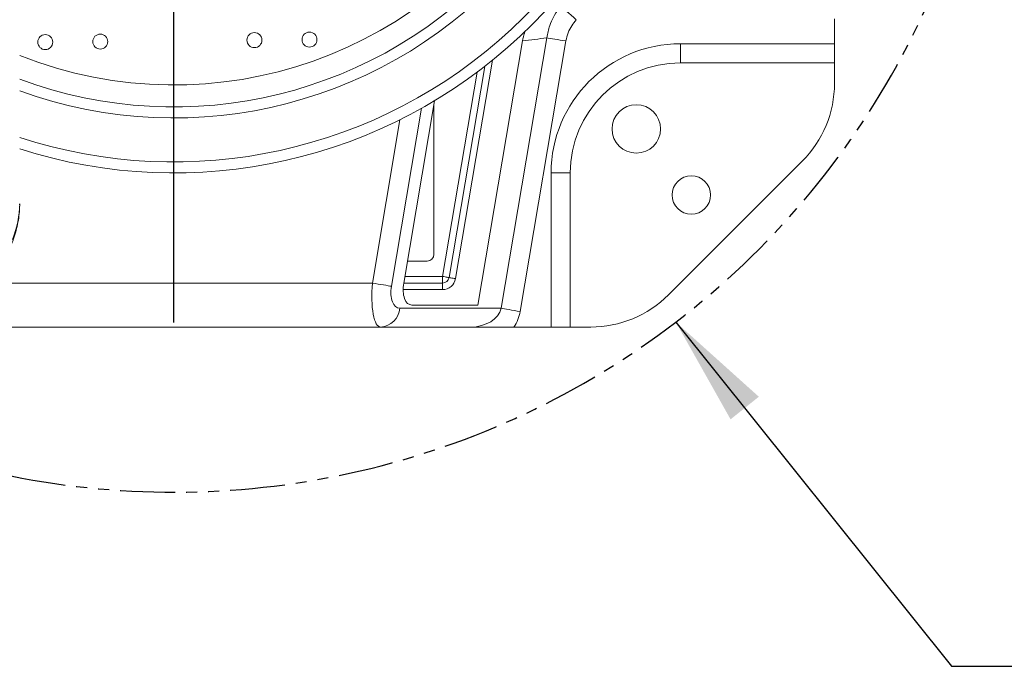
# Model space of a CAD drawing. Units: millimetres. Extents: x 13941 to 24247, y 11505 to 18792.
# Drawn here: x 17781 to 18228, y 17213 to 17507 of the extents above; entities that cross this region are included whole.
import ezdxf

# ---------------------------------------------------------------- set-up
doc = ezdxf.new("R2010")
doc.units = ezdxf.units.MM
doc.header["$LTSCALE"] = 10
for name, pattern in [('CENTERLINE', [25.4, 19.05, -1.5875, 3.175, -1.5875]), ('PHANTOMX2', [5, 2.5, -0.5, 0.5, -0.5, 0.5, -0.5]), ('SOLID', [0])]:
    doc.linetypes.add(name, pattern=pattern)
for name, color, linetype in [('7标注层', 4, 'Continuous'), ('9双点划线层', 6, 'PHANTOMX2'), ('Layer3$C$L3', 112, 'SOLID')]:
    doc.layers.add(name, color=color, linetype=linetype)
doc.styles.get("Standard").update_dxf_attribs({"font": 'isocp.shx', "width": 0.707, "bigfont": 'hztxt.shx'})
doc.dimstyles.new('TH_GBDIM', dxfattribs={"dimtxt": 80, "dimasz": 50, "dimexe": 20, "dimexo": 0, "dimgap": 25, "dimtad": 1, "dimdec": 0, "dimzin": 12, "dimdsep": 46, "dimtxsty": 'Standard', "dimcen": 2.5, "dimclrd": 130, "dimclre": 130, "dimclrt": 3, "dimazin": 3, "dimtfac": 0.714286, "dimtdec": 0, "dimtmove": 0, "dimatfit": 3, "dimfxl": 1, "dimtzin": 0, "dimlwd": -1, "dimlwe": -1, "dimarcsym": 0})

msp = doc.modelspace()

# ---------------------------------------------------------------- linework, layer by layer
at = {"color": 7, "linetype": 'Continuous', "lineweight": 15}
for p, q in [((18151.33843, 17496.18211), (18151.33843, 17507.52183)), ((17989.41654, 17377.52183), (18009.70416, 17497.5824)), ((17999.91082, 17376.05383), (18020.67545, 17498.93739)), ((18029.36291, 17497.46939), (18008.59827, 17374.58586)), ((18081.33842, 17487.52185), (18081.33842, 17496.18211)), ((18081.33842, 17496.18211), (18151.33843, 17496.18211)), ((18151.33843, 17496.18211), (18151.33843, 17487.52185)), ((17996.04066, 17488.7447), (17979.27422, 17389.52213)), ((18151.33843, 17487.52185), (18081.33842, 17487.52185)), ((18151.33843, 17478.23252), (18151.33843, 17487.52185)), ((17973.35809, 17390.52182), (17989.03463, 17483.29439)), ((17976.31615, 17390.02197), (17992.52709, 17485.95705)), ((17955.71602, 17387.52182), (17969.70696, 17470.31917)), ((17963.83331, 17466.9105), (17950.1703, 17386.05382)), ((17969.41655, 17468.6005), (17969.41655, 17400.52184)), ((17941.48284, 17387.52182), (17954.01983, 17461.7148)), ((18075.98308, 17382.1665), (18136.69375, 17442.87716)), ((18031.33843, 17437.52184), (18022.67817, 17437.52184)), ((18022.67817, 17367.52181), (18022.67817, 17437.52184)), ((18031.33843, 17437.52184), (18031.33843, 17367.52181)), ((17957.4058, 17397.52182), (17966.41655, 17397.52182)), ((17956.22295, 17390.52182), (17973.35809, 17390.52182)), ((17973.35809, 17390.52182), (17973.35809, 17387.52182)), ((17770.76488, 17387.52182), (17941.48284, 17387.52182)), ((17973.35809, 17384.52183), (17955.45987, 17384.52183)), ((17955.71602, 17387.52182), (17973.35809, 17387.52182)), ((17973.35809, 17387.52182), (17973.35809, 17384.52183)), ((17953.92517, 17376.05383), (17999.91082, 17376.05383)), ((17989.41654, 17377.52183), (17959.4709, 17377.52183)), ((17945.23772, 17367.52181), (17757.43912, 17367.52181)), ((17986.07269, 17367.52181), (17945.23772, 17367.52181)), ((18005.79407, 17367.52181), (18022.67817, 17367.52181)), ((18031.33843, 17367.52181), (18022.67817, 17367.52181)), ((18031.33843, 17367.52181), (18040.62774, 17367.52181))]:
    msp.add_line(p, q, dxfattribs=at)
at = {"color": 7, "linetype": 'Continuous', "lineweight": 15, "flags": 128}
for points in [[(18034.0755, 17507.14817), (18032.93214, 17508.15161), (18031.8154, 17509.13169), (18030.75126, 17510.06564), (18029.76451, 17510.93163), (18028.87808, 17511.70953), (18028.11265, 17512.38128), (18027.48601, 17512.93125), (18027.01277, 17513.34657)], [(18029.36291, 17497.46939), (18028.03815, 17497.69326), (18026.73739, 17497.91308), (18025.48425, 17498.1248), (18024.30146, 17498.32471), (18023.21042, 17498.50907), (18022.23097, 17498.67453), (18021.38084, 17498.81818), (18020.67545, 17498.93739)], [(17973.35809, 17390.52182), (17973.93518, 17390.4243), (17974.49009, 17390.33054), (17975.0015, 17390.24412), (17975.44976, 17390.16839), (17975.81763, 17390.10622), (17976.09099, 17390.06003), (17976.25932, 17390.03157), (17976.31615, 17390.02197)], [(17976.31615, 17390.02197), (17976.37299, 17390.01237), (17976.54133, 17389.98391), (17976.81468, 17389.93775), (17977.18256, 17389.87558), (17977.63081, 17389.79982), (17978.14222, 17389.7134), (17978.69712, 17389.61964), (17979.27422, 17389.52213)], [(17950.1703, 17386.05382), (17949.46491, 17386.17303), (17948.61478, 17386.31668), (17947.63532, 17386.4822), (17946.5443, 17386.66656), (17945.3615, 17386.86641), (17944.10836, 17387.07816), (17942.80761, 17387.29798), (17941.48284, 17387.52182)], [(18008.59827, 17374.58586), (18007.2735, 17374.8097), (18005.97276, 17375.0295), (18004.71962, 17375.24124), (18003.53681, 17375.44113), (18002.44579, 17375.62548), (18001.46634, 17375.79097), (18000.61621, 17375.93465), (17999.91082, 17376.05383)]]:
    msp.add_lwpolyline(points, dxfattribs=at)
at = {"color": 7, "linetype": 'Continuous', "lineweight": 15}
for centre, radius in [((17792.94006, 17496.965), 3.4), ((17817.93895, 17497.20014), 3.4), ((17887.93586, 17497.85855), 3.4), ((17912.93475, 17498.09369), 3.4), ((18061.33842, 17457.52182), 11), ((18086.33842, 17427.52182), 8.75)]:
    msp.add_circle(centre, radius, dxfattribs=at)
for centre, radius, start, end in [((17851.33842, 17667.52182), 205, 250.0339417, 28.0397461), ((17851.33842, 17667.52182), 200, 249.5126849, 26.7163309), ((17851.33842, 17667.52182), 230, 252.2810681, 14.010793), ((17851.33842, 17667.52182), 225, 251.873796, 14.010793), ((17851.33842, 17667.52182), 190, 248.3817276, 330.5389208), ((18081.33842, 17437.52182), 58.66025, 90, 180), ((18081.33842, 17437.52182), 50, 90, 180), ((18101.33842, 17478.2325), 50, 315, 0), ((17966.41655, 17400.52182), 3, 270, 0), ((17973.35809, 17390.52182), 3, 270, 350.4088677), ((17973.35809, 17390.52182), 6, 270, 350.4088677), ((18040.62774, 17417.52182), 50, 270, 315), ((17944.71347, 17376.74449), 9.23756, 273.2534212, 355.7122297)]:
    msp.add_arc(centre, radius, start, end, dxfattribs=at)
for centre, major_axis, ratio, start_param, end_param in [((17962.35822, 17648.7619), (202.196, -34.1667), 0.73509257, 5.070487172, 5.12624973), ((17946.9275, 17387.52182), (1.82337, 19.99393), 0.270151574, 1.59542809, 3.166224417), ((17955.61496, 17386.05383), (2.34563, 9.92431), 0.523556222, 1.693914262, 3.264710589), ((17961.16068, 17387.52182), (2.34563, 9.92431), 0.523556222, 1.693914262, 3.264710589), ((17986.07269, 17377.52182), (13.98969, 0), 0.714812013, 4.71238898, 6.135853882), ((17986.07269, 17377.52182), (-22.77229, 0), 0.878260212, 2.617993878, 2.994261228)]:
    msp.add_ellipse(centre, major_axis=major_axis, ratio=ratio, start_param=start_param, end_param=end_param, dxfattribs=at)
at = {"color": 8, "linetype": 'Continuous', "lineweight": 15}
msp.add_ellipse((17631.33842, 17423.51373), major_axis=(-150, 0), ratio=0.513985784, start_param=2.930488547, end_param=3.141592654, dxfattribs=at)
at = {"color": 7, "linetype": 'Continuous', "lineweight": 15}
for points, knots in [([(18020.67545, 17498.93739), (18021.05684, 17500.81814), (18021.71672, 17504.0722), (18023.66377, 17508.40276), (18025.42918, 17511.31144), (18026.65634, 17512.88851), (18027.01277, 17513.34657)], [0, 0, 0, 0, 0.359686351, 0.622329187, 0.890305715, 1, 1, 1, 1]), ([(18034.0755, 17507.14817), (18033.35679, 17506.24582), (18031.89826, 17504.41464), (18030.22839, 17501.14749), (18029.65943, 17498.72955), (18029.36291, 17497.46939)], [0, 0, 0, 0, 0.317485713, 0.644292951, 1, 1, 1, 1]), ([(18009.70416, 17497.5824), (18009.92563, 17498.77007), (18010.2169, 17500.33207), (18010.80574, 17501.80214), (18010.94686, 17502.15443)], [0, 0, 0, 0, 0.760356738, 1, 1, 1, 1]), ([(17777.75695, 17405.48958), (17778.02185, 17406.17123), (17778.77096, 17408.09891), (17779.75766, 17411.30483), (17780.62671, 17415.1065), (17781.1445, 17418.92263), (17781.36795, 17421.71846), (17781.32128, 17423.2378), (17781.31371, 17423.48415)], [0, 0, 0, 0, 0.115847985, 0.327613797, 0.538863888, 0.749404839, 0.959367709, 1, 1, 1, 1]), ([(18005.79407, 17367.52181), (18004.94735, 17367.52181), (18003.2528, 17367.52181), (18000.19196, 17367.52181), (17996.73411, 17367.52181), (17991.78488, 17367.52181), (17988.36191, 17367.52181), (17986.07928, 17367.52181), (17986.07269, 17367.52181)], [0, 0, 0, 0, 0.112687892, 0.22552352, 0.418458562, 0.612012011, 0.998879654, 1, 1, 1, 1])]:
    msp.add_open_spline(points, degree=3, knots=knots, dxfattribs=at)
at = {"layer": '9双点划线层'}
msp.add_arc((17851.33842, 17667.52182), 375, 258.6259582, 356.2500924, dxfattribs=at)
at = {"layer": 'Layer3$C$L3', "linetype": 'CENTERLINE'}
msp.add_line((17851.33842, 17369.58058), (17851.33842, 17978.34756), dxfattribs=at)

# ---------------------------------------------------------------- leaders
at = {"layer": '7标注层'}
msp.add_leader([(18079.30202, 17369.76757), (18204.54226, 17213.41813), (19221.11019, 17213.41813)], dimstyle='TH_GBDIM', override={"dimgap": 25, "dimtad": 0}, dxfattribs=at)

doc.saveas('drawing.dxf')
